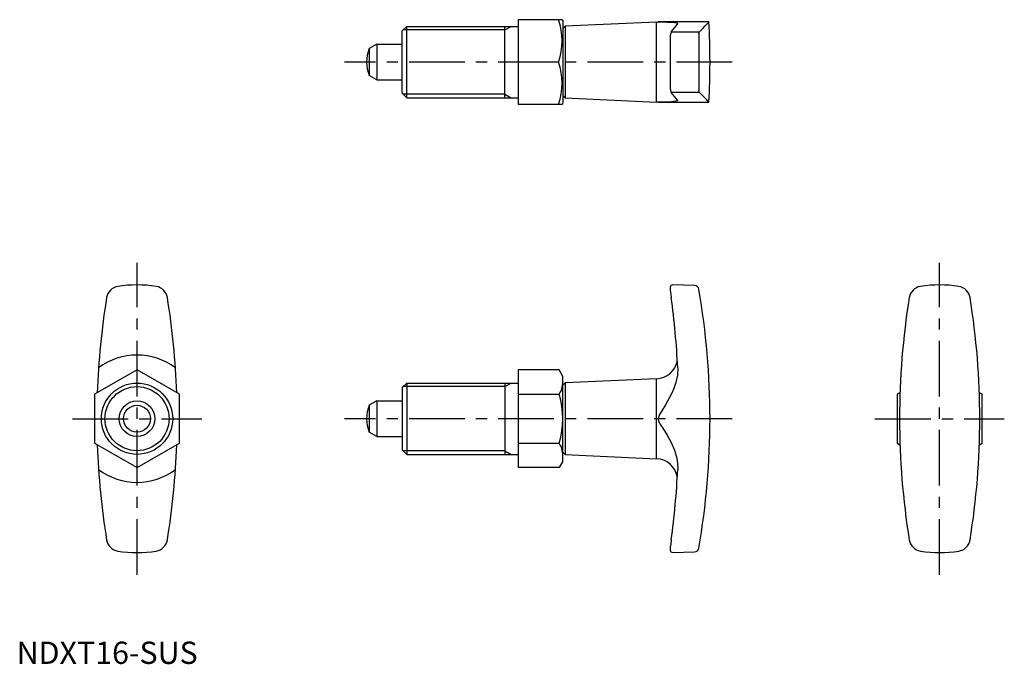
# Model space of a CAD drawing. Extents: x 1 to 222, y 0 to 144.
import ezdxf

# ---------------------------------------------------------------- set-up
doc = ezdxf.new("R2010")
doc.units = 0
doc.header["$LTSCALE"] = 10
doc.header["$MEASUREMENT"] = 0
doc.linetypes.add('CENTER', pattern=[2, 1.25, -0.25, 0.25, -0.25])
doc.layers.get('0').update_dxf_attribs({"linetype": 'CONTINUOUS'})
doc.layers.add('1', color=1, linetype='CENTER')
doc.layers.add('3', color=3, linetype='CONTINUOUS')
doc.styles.add('Standard1', font='arial.ttf')

msp = doc.modelspace()

# ---------------------------------------------------------------- linework, layer by layer
for p, q in [((112.5, 144.5), (112.5, 125.5)), ((122.34, 144.5), (112.5, 144.5)), ((122.34, 144.5), (122.5, 144.22)), ((122.5, 144.22), (122.5, 125.78)), ((143.5, 143.97), (123, 143.02)), ((143.5, 126.03), (143.5, 143.97)), ((155.26, 144), (143.89, 144)), ((86.5, 142), (87.5, 143)), ((86.5, 128), (86.5, 142)), ((87.5, 127), (87.5, 143)), ((87.5, 143), (112.5, 143)), ((109.5, 127), (109.5, 143)), ((123, 143.02), (122.5, 142.5)), ((123, 143.02), (123, 126.98)), ((146.81, 141.81), (153.17, 141.81)), ((153, 141.4), (153, 128.6)), ((146.59, 140.98), (146.59, 129.03)), ((80.8, 139), (79.09, 138.01)), ((79.09, 138.01), (79.09, 131.99)), ((80.8, 139), (86.5, 139)), ((80.8, 139), (80.8, 131)), ((121.49, 135), (112.5, 135)), ((80.8, 131), (79.09, 131.99)), ((80.8, 131), (86.5, 131)), ((153.17, 128.19), (146.81, 128.19)), ((86.5, 128), (87.5, 127)), ((87.5, 127), (112.5, 127)), ((122.5, 127.5), (123, 126.98)), ((123, 126.98), (143.5, 126.03)), ((143.89, 126), (155.26, 126)), ((122.34, 125.5), (112.5, 125.5)), ((122.34, 125.5), (122.5, 125.78)), ((146.59, 84.5), (146.59, 83.8)), ((152.05, 84.85), (147.1, 85)), ((27, 65.97), (17.5, 60.48)), ((36.5, 60.48), (27, 65.97)), ((121.65, 65.97), (112.5, 65.97)), ((112.5, 65.97), (112.5, 44.03)), ((122.5, 64.5), (121.65, 65.97)), ((122.5, 45.5), (122.5, 64.5)), ((86.5, 62), (87.5, 63)), ((86.5, 62), (86.5, 48)), ((87.5, 63), (87.5, 47)), ((87.5, 63), (112.5, 63)), ((109.5, 63), (109.5, 47)), ((123, 63.02), (122.5, 62.5)), ((143.5, 63.97), (123, 63.02)), ((123, 63.02), (123, 46.98)), ((143.5, 46.03), (143.5, 63.97)), ((17.5, 60.48), (17.5, 49.52)), ((36.5, 49.52), (36.5, 60.48)), ((112.5, 60.48), (121.65, 60.48)), ((198.1, 60.83), (197.5, 60.48)), ((197.5, 60.48), (197.5, 49.52)), ((216.5, 60.48), (215.9, 60.83)), ((216.5, 49.52), (216.5, 60.48)), ((80.8, 59), (79.09, 58.01)), ((79.09, 58.01), (79.09, 51.99)), ((80.8, 59), (80.8, 51)), ((80.8, 59), (86.5, 59)), ((80.8, 51), (79.09, 51.99)), ((80.8, 51), (86.5, 51)), ((17.5, 49.52), (27, 44.03)), ((27, 44.03), (36.5, 49.52)), ((112.5, 49.52), (121.65, 49.52)), ((197.5, 49.52), (198.1, 49.17)), ((215.9, 49.17), (216.5, 49.52)), ((86.5, 48), (87.5, 47)), ((87.5, 47), (112.5, 47)), ((122.5, 47.5), (123, 46.98)), ((123, 46.98), (143.5, 46.03)), ((122.5, 45.5), (121.65, 44.03)), ((121.65, 44.03), (112.5, 44.03)), ((146.59, 26.2), (146.59, 25.5)), ((147.1, 25), (152.05, 25.15))]:
    msp.add_line(p, q)
at = {"flags": 128}
for points in [[(143.89, 144), (143.98, 144), (144.41, 143.99), (144.9, 143.99), (145.87, 143.96), (146.76, 143.92), (147.51, 143.85), (148.04, 143.77), (148.23, 143.7), (148.26, 143.62)], [(153.17, 141.81), (153.88, 142.55), (154.44, 143.14), (154.86, 143.58), (155.13, 143.86), (155.26, 144), (155.25, 143.98)], [(146.81, 141.81), (146.68, 141.48), (146.59, 140.98)], [(153, 141.4), (153.08, 141.65), (153.17, 141.81)], [(146.59, 129.03), (146.7, 128.42), (146.81, 128.19)], [(153.17, 128.19), (153.08, 128.34), (153, 128.6)], [(155.26, 126), (155.22, 126.04), (155.03, 126.24), (154.68, 126.61), (154.04, 127.28), (153.17, 128.19)], [(148.26, 126.38), (148.19, 126.28), (147.85, 126.19), (147.42, 126.14), (146.87, 126.09), (145.52, 126.03), (144.68, 126.01), (144.27, 126), (143.94, 126), (143.89, 126)], [(146.59, 83.8), (146.7, 82.96), (146.81, 82.2)], [(148.26, 66.39), (148.19, 64.74), (147.85, 63.09), (147.42, 61.8), (146.87, 60.55), (145.52, 58.12), (144.68, 56.78), (144.26, 56.1), (143.94, 55.38), (143.88, 54.93), (143.98, 54.48), (144.41, 53.66), (144.9, 52.86), (145.87, 51.29), (146.76, 49.68), (147.51, 47.94), (148.04, 46.13), (148.23, 44.89), (148.26, 43.61)], [(146.81, 27.8), (146.68, 26.84), (146.59, 26.2)]]:
    msp.add_lwpolyline(points, dxfattribs=at)
for radius in [8, 4, 3.01]:
    msp.add_circle((27, 55), radius)
for centre, radius, start, end in [((108.62, 139.75), 13.72, 339.7438, 20.2562), ((143.2, 150.08), 6.12, 272.8445, 276.4916), ((121.33, 163.77), 33.63, 319.2284, 323.1836), ((-14.5, 135), 170, 356.9653, 3.0347), ((86.5, 135), 8, 157.8833, 202.1167), ((108.62, 130.25), 13.72, 339.7438, 20.2562), ((124.22, 108.54), 29.94, 36.5723, 41.0157), ((143.2, 119.91), 6.13, 83.5103, 87.1536), ((23.15, 81.72), 3, 98.9397, 170.7916), ((27, 55.02), 29.98, 81.7261, 98.2739), ((30.85, 81.72), 3, 9.2084, 81.0603), ((147.09, 84.5), 0.5, 88.2653, 180), ((152.02, 83.85), 1, 9.8264, 88.2651), ((-14.5, 55), 170, 350.1709, 9.8292), ((203.15, 81.72), 3, 98.9397, 170.7916), ((207, 55.02), 29.98, 81.7261, 98.2739), ((210.85, 81.72), 3, 9.2084, 81.0603), ((188, 55), 170, 170.7916, 178.0343), ((-134, 55), 170, 1.9657, 9.2084), ((-29.18, 58.05), 177.63, 2.6897, 7.8154), ((368, 55), 170, 170.7916, 189.2084), ((46, 55), 170, 350.7916, 9.2084), ((27, 55), 14.28, 52.8753, 127.1247), ((143.27, 68.96), 5, 272.64, 348.9126), ((117.64, 63.23), 4.86, 325.6158, 0), ((104.35, 55), 18.15, 342.412, 17.588), ((86.5, 55), 8, 157.8833, 202.1167), ((188, 55), 170, 181.9657, 189.2084), ((-134, 55), 170, 350.7916, 358.0343), ((117.64, 46.77), 4.86, 0, 34.3842), ((143.27, 41.04), 5, 11.0683, 87.36), ((27, 55), 14.28, 232.8753, 307.1247), ((-28.07, 51.85), 176.52, 352.1684, 357.3265), ((23.15, 28.28), 3, 189.2084, 261.0603), ((30.85, 28.28), 3, 278.9397, 350.7916), ((203.15, 28.28), 3, 189.2084, 261.0603), ((210.85, 28.28), 3, 278.9397, 350.7916), ((27, 54.98), 29.98, 261.7261, 278.2739), ((147.09, 25.5), 0.5, 180, 271.7347), ((152.02, 26.15), 1, 271.7349, 350.1896), ((207, 54.98), 29.98, 261.7261, 278.2739)]:
    msp.add_arc(centre, radius, start, end)
at = {"layer": '1'}
for p, q in [((160.5, 135), (73.5, 135)), ((27, 20), (27, 90)), ((207, 20), (207, 90)), ((12.5, 55), (41.5, 55)), ((160.5, 55), (73.5, 55)), ((192.5, 55), (221.5, 55))]:
    msp.add_line(p, q, dxfattribs=at)
at = {"layer": '3'}
for p, q in [((109.5, 142.19), (86.69, 142.19)), ((109.5, 142.19), (110.91, 143)), ((109.5, 127.81), (86.69, 127.81)), ((109.5, 127.81), (110.91, 127)), ((109.5, 62.19), (86.69, 62.19)), ((109.5, 62.19), (110.91, 63)), ((109.5, 47.81), (86.69, 47.81)), ((109.5, 47.81), (110.91, 47))]:
    msp.add_line(p, q, dxfattribs=at)
msp.add_circle((27, 55), 7.19, dxfattribs=at)

# ---------------------------------------------------------------- texts
at = {"color": 3, "style": 'Standard1'}
msp.add_text('NDXT16-SUS', height=5, dxfattribs=at).set_placement((0, 0))

doc.saveas('drawing.dxf')
